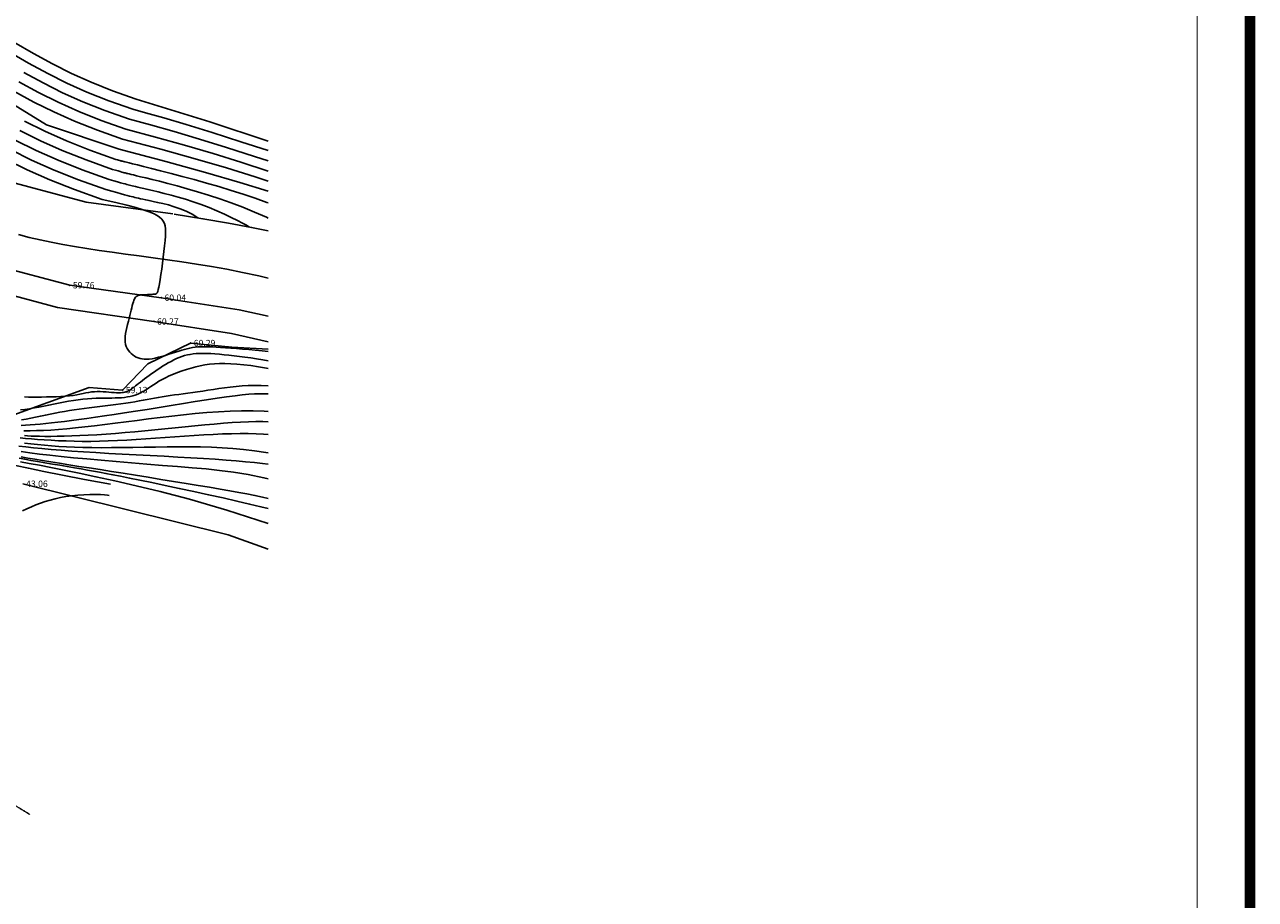
# Model space of a CAD drawing. Units: millimetres. Extents: x 94979 to 562854, y -767638 to -429883.
# Drawn here: x 446476 to 562854, y -595334 to -512608 of the extents above; entities that cross this region are included whole.
import ezdxf
from ezdxf.enums import TextEntityAlignment as Align

# ---------------------------------------------------------------- set-up
doc = ezdxf.new("R2010")
doc.units = ezdxf.units.MM
doc.header["$LTSCALE"] = 150
doc.header["$MEASUREMENT"] = 0
doc.linetypes.add('HIDDEN', pattern=[0.375, 0.25, -0.125])
for name, color, linetype in [('-0-U형측구철거', 5, 'Continuous'), ('c-1', 1, 'Continuous'), ('c-5', 3, 'Continuous'), ('po', 1, 'Continuous'), ('point', 1, 'Continuous'), ('지적선', 9, 'Continuous'), ('현황', 7, 'Continuous')]:
    doc.layers.add(name, color=color, linetype=linetype)
doc.styles.add('gwang', font='malgun.ttf')

msp = doc.modelspace()

# ---------------------------------------------------------------- linework, layer by layer
at = {"layer": '-0-U형측구철거', "color": 0}
for points, const_width in [([(95479.2, -430382.7), (562353.8, -430382.7), (562353.8, -767137.9), (95479.2, -767137.9)], 1000), ([(100479.2, -435382.7), (557353.8, -435382.7), (557353.8, -762137.9), (100479.2, -762137.9)], 100)]:
    msp.add_lwpolyline(points, close=True, dxfattribs=dict(at, const_width=const_width))
at = {"layer": 'c-1'}
for points in [[(456702.6, -520613), (454424.7, -519801.5), (452374, -518983.9), (450476.7, -518134.8), (448658.9, -517228.8), (446846.8, -516240.5), (444966.6, -515144.6)], [(456382.3, -521560.3), (454067.3, -520735.7), (451984.5, -519905.6), (450059.8, -519044.9), (448218.9, -518128.3), (446387.9, -517130.5)], [(455741.7, -523455), (453352.7, -522604.1), (451205.7, -521749.1), (449226, -520865.1), (447339, -519927.1), (445470, -518910.4)], [(456062, -522507.6), (453710, -521669.9), (451595.1, -520827.4), (449642.9, -519955), (447779, -519027.7), (445928.9, -518020.4)], [(456702.6, -520613), (457921.2, -520942.6), (459630.5, -521434.7), (461751.7, -522068.6), (464205.7, -522823.8), (466913.7, -523679.6), (469512.8, -524523.2)], [(455101.1, -525349.6), (452638, -524472.5), (450426.8, -523592.6), (448392.2, -522685.3), (446459.1, -521726)], [(456062, -522507.6), (458867.6, -523245.5), (461608.2, -524010.3), (464291.9, -524801.5), (466926.5, -525618.9), (469512.8, -526459.6)], [(456382.3, -521560.3), (458394.4, -522094), (460619.4, -522722.5), (463021.8, -523435.1), (465566.1, -524221.3), (468216.9, -525070.8), (469512.8, -525500.3)], [(454460.5, -527244.2), (451923.3, -526340.9), (449647.9, -525436), (447558.4, -524505.4), (445579.1, -523524.9)], [(454780.8, -526296.9), (452280.7, -525406.7), (450037.4, -524514.3), (447975.3, -523595.4), (446019.1, -522625.5)], [(455741.7, -523455), (459340.8, -524397), (462597.1, -525298), (465562, -526167.9), (468286.9, -527016.4), (469512.8, -527420.8)], [(454140.2, -528191.5), (451566, -527275.1), (449258.5, -526357.8), (447141.6, -525415.5), (445139.2, -524424.3)], [(455101.1, -525349.6), (455246.4, -525392.1), (455366.2, -525426.7), (455464.1, -525454.4), (455543.5, -525476.3), (455608, -525493.5), (455661.2, -525507.3), (455706.5, -525518.6), (455747.6, -525528.7), (455790.5, -525539.3), (455852.4, -525554.6), (455953, -525579.7), (456112.1, -525619.4), (456349.2, -525678.7), (456684.3, -525762.4), (457136.9, -525875.6), (457726.8, -526023.1), (458466.5, -526208.5), (459339.1, -526429.3), (460320.4, -526681.8), (461386.4, -526962.1), (462512.9, -527266.5), (463675.7, -527591.1), (464850.8, -527932.2), (466013.9, -528285.9), (467148.1, -528649.9), (468265.3, -529027.5), (469384.3, -529423.6), (469512.8, -529470.9)], [(454780.8, -526296.9), (455071.4, -526382), (455311.1, -526451.1), (455506.8, -526506.4), (455665.6, -526550.3), (455794.7, -526584.8), (455901, -526612.3), (455991.7, -526635), (456073.7, -526655.2), (456155.5, -526675.3), (456250.6, -526698.6), (456373.7, -526728.8), (456539.7, -526769.5), (456763.3, -526824.1), (457059.4, -526896.2), (457442.7, -526989.5), (457928, -527107.5), (458525.6, -527253.1), (459227.5, -527427.3), (460021.2, -527630.4), (460894.1, -527862.6), (461833.8, -528124.3), (462827.8, -528415.7), (463863.4, -528737.1), (464928.3, -529088.8), (466011.8, -529471.6), (467111.6, -529887.4), (468227.1, -530338.8), (469357.9, -530828.2), (469512.8, -530899.8)], [(454140.2, -528191.5), (454721.5, -528361.8), (455200.8, -528500), (455592.2, -528610.6), (455909.9, -528698.2), (456168, -528767.3), (456380.6, -528822.3), (456561.9, -528867.7), (456726, -528908), (456886.1, -528947.3), (457051.5, -528987.5), (457230.5, -529030.2), (457431.5, -529076.8), (457662.9, -529129), (457933.1, -529188.2), (458250.3, -529256), (458623, -529333.9), (459056.1, -529424.2), (459541, -529532.1), (460065.7, -529663.6), (460618.3, -529824.8), (461186.8, -530021.7), (461759.1, -530260.3), (462323.4, -530546.6), (462867.6, -530886.7)], [(454460.5, -527244.2), (454896.5, -527371.9), (455255.9, -527475.5), (455549.5, -527558.5), (455787.8, -527624.2), (455981.3, -527676), (456140.8, -527717.3), (456276.8, -527751.3), (456399.9, -527781.6), (456520.5, -527811.2), (456648.7, -527842.6), (456794.4, -527878), (456967.3, -527919.5), (457177.4, -527969.5), (457434.5, -528030), (457748.5, -528103.4), (458129.2, -528191.8), (458583.4, -528297.3), (459105.4, -528421.3), (459686.6, -528565.2), (460318.1, -528730.3), (460991.2, -528917.9), (461697.2, -529129.4), (462427.3, -529366), (463172.8, -529629), (463923, -529917.7), (464659.8, -530222.6), (465363.3, -530532.1), (466013.3, -530834.5), (466589.9, -531118.2), (467073.1, -531371.5), (467442.9, -531583), (467679.2, -531740.9)], [(446475.6, -547822.9), (446840.7, -547827.2), (447230.6, -547827.8), (447647.9, -547827.6), (448086.6, -547826), (448538.5, -547821.8), (448995.4, -547813.6), (449449.1, -547800.2), (449891.5, -547780), (450314.4, -547751.9), (450709.6, -547714.6), (451071.2, -547667.4), (451402.6, -547612.9), (451709.3, -547554.6), (451997, -547495.8), (452271.2, -547439.8), (452537.7, -547390.2), (452801.9, -547350.1), (453069.5, -547323), (453344.4, -547311.2), (453624.2, -547312.6), (453904.4, -547324.1), (454180.9, -547342.4), (454449.4, -547364.4), (454705.8, -547387), (454945.6, -547407), (455164.7, -547421.2), (455360.1, -547427), (455533.1, -547424.5), (455686.4, -547414.1), (455822.6, -547396.4), (455944.5, -547372.1), (456054.6, -547341.6), (456155.6, -547305.5), (456250.2, -547264.3), (456340.9, -547218.4), (456430.4, -547166.8), (456521.6, -547108.4), (456617.1, -547041.9), (456719.6, -546966.1), (456831.9, -546879.8), (456956.7, -546781.9), (457096.7, -546671.1), (457253.9, -546546.7), (457427.8, -546410.1), (457617, -546262.9), (457820.3, -546106.9), (458036.4, -545943.8), (458264, -545775.5), (458501.9, -545603.7), (458748.7, -545430.1), (459003.1, -545256.5), (459263.5, -545084.8), (459528, -544916.7), (459794.9, -544754.2), (460062.4, -544599), (460328.8, -544453), (460592.4, -544318), (460851.3, -544195.9), (461104.7, -544088.1), (461355.4, -543994.6), (461606.9, -543914.9), (461863, -543848.7), (462127.3, -543795.4), (462403.4, -543754.7), (462695, -543726.1), (463005.7, -543709.2), (463338.5, -543703.5), (463693.8, -543708.5), (464071.2, -543723.5), (464470.5, -543747.9), (464891.2, -543781), (465333, -543822.2), (465795.8, -543870.9), (466279, -543926.5), (466782.5, -543988.5), (467306.5, -544057.6), (467851.4, -544134.4), (468417.4, -544219.9), (469004.9, -544314.7), (469512.8, -544402.2)], [(446091.1, -549038.1), (446509.8, -548997.9), (446940.5, -548938), (447381.6, -548862.8), (447831.6, -548776.1), (448288.8, -548682.2), (448751.8, -548585.1), (449218.8, -548489), (449688.2, -548397.4), (450157.9, -548311.7), (450625.3, -548232.7), (451088.2, -548161.3), (451544.1, -548098.3), (451990.9, -548044.6), (452426, -548000.9), (452847.2, -547968.2), (453252.5, -547946.7), (453641.6, -547934.2), (454014.9, -547927.8), (454372.6, -547924.7), (454714.8, -547922.1), (455041.8, -547917.2), (455353.8, -547907.1), (455651.1, -547889), (455934, -547860.7), (456203.3, -547821.4), (456460.2, -547771), (456705.7, -547709.6), (456940.8, -547636.9), (457166.5, -547552.8), (457384, -547457.2), (457594.2, -547350.1), (457798.9, -547231.4), (458002.2, -547102.3), (458209.2, -546963.8), (458424.7, -546817.2), (458653.7, -546663.8), (458901, -546504.7), (459171.7, -546341), (459470.5, -546174.2), (459800.8, -546005.4), (460159.7, -545837), (460542.6, -545671.4), (460944.8, -545510.9), (461361.9, -545358), (461789.3, -545215.1), (462222.3, -545084.6), (462656.5, -544968.9), (463089, -544870.1), (463524.5, -544789.2), (463969.3, -544726.8), (464429.7, -544683.5), (464912.3, -544660), (465423.2, -544657), (465969.1, -544674.9), (466556.1, -544714.6), (467189, -544776.5), (467866, -544860.8), (468583.5, -544967.5), (469337.9, -545096.8), (469512.8, -545130.6)], [(446189.6, -549984.8), (446614.8, -549907.3), (447057.1, -549820.1), (447511.7, -549726.2), (447973.8, -549629), (448438.6, -549531.7), (448901.2, -549437.4), (449358.1, -549348.8), (449810.5, -549265.9), (450261.3, -549187.9), (450713, -549114.1), (451168.2, -549043.9), (451629.7, -548976.6), (452099.9, -548911.5), (452581.7, -548848), (453076.2, -548785.3), (453579.7, -548723), (454086.7, -548661), (454592.1, -548598.7), (455090.6, -548535.8), (455576.9, -548472), (456045.9, -548406.9), (456492.2, -548340.3), (456912.2, -548271.8), (457309.3, -548202.1), (457688.4, -548131.9), (458054.4, -548061.8), (458412.3, -547992.7), (458767.1, -547925.1), (459123.6, -547859.9), (459486.8, -547797.8), (459860.9, -547739.1), (460247.1, -547683), (460645.7, -547628.1), (461057.1, -547573.3), (461481.7, -547517.3), (461919.8, -547458.8), (462371.8, -547396.7), (462838, -547329.6), (463318.8, -547256.9), (463813.4, -547180.5), (464321.4, -547102.7), (464842, -547026), (465374.5, -546952.7), (465918.3, -546885.4), (466472.6, -546826.4), (467036.8, -546778.1), (467612.3, -546743.3), (468208.4, -546726.2), (468836.5, -546731), (469508, -546762.3), (469512.8, -546762.7)], [(446147, -550516.8), (446560.4, -550496.7), (446996.8, -550468.5), (447458.7, -550432.1), (447948.8, -550387.8), (448469.3, -550335.4), (449022.9, -550275.2), (449611.9, -550207.2), (450238.9, -550131.5), (450906.4, -550048), (451617.3, -549955.9), (452374.5, -549854.5), (453180.9, -549742.7), (454039.6, -549619.9), (454953.5, -549485), (455925.4, -549337.1), (456958.4, -549175.5), (458051.1, -549000.3), (459185.1, -548815.6), (460337.5, -548626.8), (461485.6, -548439.2), (462606.7, -548258), (463677.9, -548088.5), (464676.7, -547936), (465580.1, -547805.7), (466371.8, -547701.6), (467061.7, -547622.7), (467665.8, -547566.4), (468200.2, -547530.5), (468681, -547512.4), (469124.6, -547509.9), (469512.8, -547519.6)], [(469512.8, -550163.1), (469014.2, -550146.5), (468352.2, -550143.7), (467649.2, -550159.5), (466898.4, -550193.7), (466102.7, -550244.4), (465267.8, -550308.9), (464399.2, -550384.8), (463502.6, -550469.5), (462583.6, -550560.7), (461647.8, -550655.7), (460700.8, -550752.1), (459748, -550847.6), (458794.2, -550940.8), (457844.1, -551030.7), (456902.4, -551116.1), (455973.5, -551195.9), (455062.3, -551269), (454173.2, -551334.4), (453311, -551390.8), (452480.2, -551437.5), (451685, -551474.8), (450929.6, -551503.5), (450217.9, -551524.1), (449554.2, -551537.4), (448942.6, -551543.9), (448387.2, -551544.4), (447892.1, -551539.6), (447459.2, -551530), (447081.7, -551516.3), (446750.5, -551499.1), (446456.5, -551479.1)], [(446053.9, -551700.7), (446570.6, -551747.1), (447121.8, -551792.5), (447708.5, -551836.8), (448331, -551879.5), (448988, -551919.4), (449677.5, -551954.9), (450397.6, -551984.2), (451146.5, -552005.7), (451922.1, -552017.9), (452722.7, -552019.1), (453546.3, -552007.6), (454390.9, -551982.5), (455254, -551945.2), (456133.2, -551897.7), (457025.8, -551842.2), (457929.5, -551780.8), (458841.5, -551715.5), (459759.3, -551648.4), (460680.6, -551581.5), (461602.1, -551517), (462519, -551456.6), (463426, -551402.2), (464317.6, -551355.5), (465188.6, -551318.4), (466033.4, -551292.6), (466846.8, -551280), (467623.4, -551282.3), (468360.5, -551301.3), (469066.7, -551338.3), (469512.8, -551374.9)], [(445935, -552468.3), (446590.1, -552541.4), (447318.3, -552617.4), (448119.2, -552695.6), (448992.5, -552774.9), (449937.8, -552854.7), (450954.9, -552933.9), (452043.4, -553011.9), (453202.9, -553087.6), (454429.9, -553160.5), (455708.6, -553231), (457019.6, -553299.7), (458343.8, -553367.3), (459662.1, -553434.3), (460955.2, -553501.4), (462204.1, -553569.3), (463389.6, -553638.6), (464496.5, -553709.9), (465526.3, -553783.6), (466484.3, -553860.2), (467376.1, -553940.2), (468206.9, -554024), (468982.3, -554112.1), (469512.8, -554179.9)], [(469512.8, -553103.9), (469273.2, -553062.3), (468206.7, -552906.4), (467169.5, -552783.1), (466152, -552688.9), (465144.6, -552620.3), (464137.6, -552573.8), (463121.5, -552545.8), (462086.8, -552533), (461027.1, -552532), (459949.9, -552539.7), (458866.2, -552553.6), (457786.7, -552570.8), (456722.3, -552588.7), (455683.8, -552604.4), (454682.2, -552615.2), (453728.3, -552618.4), (452830.1, -552611.7), (451984.7, -552595.3), (451186.5, -552569.7), (450429.7, -552535.4), (449708.8, -552493), (449018, -552443.1), (448351.6, -552386.4), (447704, -552323.3), (447070.9, -552254.4), (446454, -552180.1)], [(445947.4, -553622.1), (446482, -553715.3), (447076.4, -553817.9), (447720.6, -553928.7), (448400, -554045.3), (449100.2, -554165.2), (449807, -554286.3), (450505.8, -554406.1), (451182.2, -554522.3), (451822, -554632.5), (452417.4, -554735.8), (452988.2, -554836.3), (453560.8, -554939.5), (454161.8, -555051), (454817.5, -555176.3), (455554.6, -555320.8), (456399.5, -555490.1), (457378.7, -555689.7), (458507.9, -555922.9), (459760.2, -556184.7), (461097.8, -556467.6), (462483, -556764.5), (463878.1, -557067.9), (465245.4, -557370.6), (466547.2, -557665.3), (467745.7, -557944.7), (468815.5, -558204.1), (469512.8, -558381.8)], [(446092.1, -553941.6), (446919.4, -554101.4), (447872.7, -554283.6), (448966, -554494.9), (450213.2, -554742), (451628.1, -555031.5), (453224.8, -555370), (455016.9, -555764.3), (457018.6, -556220.9), (459287.6, -556765.3), (462057.6, -557497.3), (465606.3, -558535.8), (469512.8, -559777.4)], [(446150, -553480), (446776.9, -553594.4), (447450.9, -553712.4), (448175.2, -553834.7), (448952.6, -553962.3), (449782.6, -554095.6), (450664.3, -554235), (451596.5, -554381.1), (452578.1, -554534.3), (453608, -554695), (454685, -554863.6), (455808.2, -555040.5), (456973.7, -555225.7), (458167.1, -555417), (459371.3, -555611.5), (460569.3, -555806.4), (461744, -555999.1), (462878.3, -556186.7), (463955.2, -556366.5), (464957.5, -556535.6), (465874, -556692.6), (466716.1, -556841.4), (467501.1, -556987.2), (468246.1, -557135.2), (468968.5, -557290.5), (469512.8, -557417.9)], [(446276.2, -558588.4), (446693.7, -558395.2), (447118.3, -558212.4), (447547.5, -558037.3), (447983.5, -557870.9), (448429.6, -557715.1), (448889.1, -557571.6), (449365.5, -557442.3), (449861.9, -557329), (450381.8, -557233.5), (450928.5, -557157.8), (451501.1, -557102.8), (452081.2, -557067.3), (452646.5, -557049.3), (453174.5, -557046.6), (453642.7, -557057.2), (454028.5, -557079.1), (454309.6, -557110.2), (454463.3, -557148.6)]]:
    msp.add_lwpolyline(points, dxfattribs=at)
at = {"layer": 'c-5'}
for points in [[(455421.4, -524402.3), (448556, -522081), (441692.7, -517891.6), (413620.9, -500308.7), (391899.9, -489790), (374923.2, -482755.9), (357838.9, -475115.1), (350684.1, -473209.4)], [(457022.9, -519665.7), (454782, -518867.3), (452763.4, -518062.2), (450893.6, -517224.7), (449098.9, -516329.4), (447305.8, -515350.6), (445440.7, -514262.8)], [(457022.9, -519665.7), (463986.3, -521790.5), (469512.8, -523627.6)], [(455421.4, -524402.3), (459814, -525548.4), (463585.9, -526585.8), (466832.1, -527534.4), (469512.8, -528371.9)], [(453819.9, -529138.9), (451208.4, -528209.4), (448866.8, -527280.8), (446717.3, -526329.9), (444681.7, -525333.8)], [(453819.9, -529138.9), (455089.9, -529433.6), (456144.1, -529691.5), (457005.7, -529918.9), (457698.3, -530122.2), (458245.2, -530307.6), (458669.9, -530481.5), (458995.6, -530650.2), (459245.8, -530820), (459440.9, -530997.3), (459588.7, -531189.2), (459694.1, -531402.6), (459762, -531644.5), (459797.2, -531922.1), (459804.5, -532242.5), (459788.9, -532612.5), (459755.1, -533039.4), (459707.7, -533525.8), (459649.7, -534056.9), (459583.6, -534613.8), (459512.1, -535177.4), (459437.9, -535728.6), (459363.6, -536248.3), (459291.9, -536717.5), (459225.2, -537117.2), (459165.6, -537433.3), (459111.6, -537671.8), (459061, -537844.1), (459011.8, -537961.1), (458961.7, -538034), (458908.6, -538074), (458850.3, -538092.3), (458784.7, -538099.9), (458710.2, -538106.1), (458627.4, -538112.6), (458537.8, -538119.3), (458442.7, -538125.9), (458343.2, -538132.2), (458240.9, -538138.1), (458136.9, -538143.4), (458032.6, -538147.8), (457929.2, -538151.4), (457827.4, -538154.7), (457727.8, -538158.1), (457631.2, -538162.5), (457538, -538168.3), (457449, -538176.3), (457364.7, -538187), (457285.8, -538201.1), (457212.7, -538219.5), (457144.8, -538244.6), (457081.7, -538278.9), (457022.4, -538325), (456966.4, -538385.6), (456913, -538463.4), (456861.4, -538560.8), (456811, -538680.7), (456761.1, -538824.7), (456711, -538992), (456659.8, -539180.9), (456606.8, -539389.5), (456551.2, -539616.1), (456492.2, -539859.1), (456429.2, -540116.6), (456361.2, -540387), (456288.4, -540668.2), (456214.4, -540956.5), (456143.5, -541248.2), (456080.1, -541539.2), (456028.6, -541825.7), (455993.4, -542103.8), (455978.9, -542369.6), (455989.5, -542619), (456028.3, -542849.1), (456093.5, -543059.7), (456182.1, -543251.5), (456291, -543425), (456417.1, -543581), (456557.4, -543720), (456708.8, -543842.9), (456868.3, -543950.1), (457033.7, -544042.1), (457206.4, -544118.4), (457389, -544178.1), (457583.7, -544220.5), (457793.1, -544244.8), (458019.4, -544250.1), (458265.2, -544235.6), (458532.8, -544200.6), (458823.3, -544145), (459132.2, -544072), (459453.8, -543985.5), (459782.2, -543889.3), (460111.7, -543787.5), (460436.4, -543683.9), (460750.7, -543582.4), (461048.6, -543487), (461326.4, -543400.9), (461588.1, -543324.7), (461839.7, -543258.5), (462087, -543202.3), (462336.2, -543156), (462593.1, -543119.7), (462863.7, -543093.4), (463154, -543077), (463469.1, -543070.5), (463811.3, -543073.2), (464181.8, -543084.5), (464581.9, -543103.6), (465013.1, -543129.8), (465476.5, -543162.4), (465973.7, -543200.7), (466505.8, -543244), (467073, -543291.8), (467670.1, -543344.5), (468290.6, -543402.7), (468928, -543467), (469512.8, -543531.2)], [(446415.4, -551009.5), (446997.6, -551014.1), (447612, -551005.4), (448262.1, -550983.1), (448951, -550947), (449682.1, -550896.6), (450458.7, -550831.6), (451284, -550751.7), (452159.8, -550657.1), (453082.3, -550549.6), (454045.9, -550431.5), (455045.2, -550305.1), (456074.9, -550172.7), (457129.5, -550036.7), (458203.6, -549899.3), (459291.7, -549762.9), (460388.9, -549630.1), (461491.9, -549504.6), (462597.8, -549390.5), (463703.9, -549291.8), (464807.1, -549212.5), (465904.7, -549156.9), (466993.9, -549128.8), (468071.7, -549132.3), (469141.5, -549172.9), (469512.8, -549203)], [(446138, -552984.8), (446971.2, -553107.3), (447874.9, -553224.6), (448858, -553339), (449929.2, -553452.6), (451097.4, -553567.6), (452366.2, -553685.5), (453718.1, -553805.9), (455130.8, -553927.6), (456581.6, -554049.8), (458048, -554171.2), (459507.5, -554290.9), (460937.5, -554407.9), (462315.6, -554521), (463630.8, -554633), (464919.1, -554761.4), (466227.9, -554927.3), (467604.7, -555152), (469097.1, -555456.7), (469512.8, -555558.7)], [(445606.8, -554290.2), (446833.2, -554565.3), (448296.4, -554870.7), (450044.7, -555215.8), (452126.4, -555610.5), (454589.7, -556064.1)]]:
    msp.add_lwpolyline(points, dxfattribs=at)
at = {"layer": 'point', "color": 0}
for p in [(450741.5, -537254.4, 0), (459400.1, -538433.1, 0), (458701.3, -540679.6, 0), (462171.2, -542722.1, 0), (455747.2, -547165.6, 0)]:
    msp.add_point(p, dxfattribs=at)
at = {"layer": '지적선', "linetype": 'HIDDEN'}
msp.add_lwpolyline([(412038.2, -582506.8), (443149.4, -584977.8), (446993.4, -587316.2)], dxfattribs=at)
at = {"layer": '현황'}
for p, q in [((452308.5, -529393.9, 0), (444152.2, -527239.4, 0)), ((460479.2, -530506.3, 0), (452308.5, -529393.9, 0)), ((450741.5, -537254.4, 0), (441356.6, -534775.3, 0)), ((449598.4, -539352, 0), (440545.9, -536960.8, 0)), ((459400.1, -538433.1, 0), (450741.5, -537254.4, 0)), ((458701.3, -540679.6, 0), (449598.4, -539352, 0)), ((462171.2, -542722.1, 0), (466058.9, -543118.9, 0)), ((462171.2, -542722.1, 0), (462171.2, -542722.1, 0)), ((466058.9, -543118.9, 0), (469512.8, -543292.2, 0))]:
    msp.add_line(p, q, dxfattribs=at)
for points in [[(460626, -530527.6), (463328.4, -530960.5), (465752.5, -531378.6), (467937.6, -531789.5), (469512.8, -532115.7)], [(462171.2, -542722.1), (458127.1, -544675.4), (455747.2, -547165.6), (452569.9, -546910.4), (444775.4, -549775.2), (440999.6, -548518), (433047.4, -536910.5)], [(459400.1, -538433.1), (466751.2, -539573.1), (469512.8, -540190.2)], [(458701.3, -540679.6), (466052.5, -541819.6), (469512.8, -542592.8)]]:
    msp.add_lwpolyline(points, dxfattribs=at)
at = {"layer": '현황', "color": 2}
msp.add_lwpolyline([(445901.2, -532465.3), (446909.3, -532725.2), (447940, -532965.7), (448996.4, -533189.1), (450081.5, -533397.7), (451198.4, -533594), (452350.2, -533780.4), (453539.1, -533959.3), (454763.7, -534133.7), (456021.5, -534306.7), (457310.3, -534481.5), (458627.7, -534661), (459971.4, -534848.5), (461338.9, -535047), (462728, -535259.5), (464138.9, -535490.3), (465582, -535747.1), (467070.4, -536038.5), (468617, -536373.5), (469512.8, -536587.9)], dxfattribs=at)
at = {"layer": '현황', "color": 5}
msp.add_lwpolyline([(446317.6, -556029.6), (465723.9, -560849.8), (469512.8, -562224.2)], dxfattribs=at)

# ---------------------------------------------------------------- texts
at = {"layer": 'po', "color": 0, "style": 'gwang'}
for s, p in [('59.76', (451041.5, -537254.4, 0)), ('60.04', (459700.1, -538433.1, 0)), ('60.27', (459001.3, -540679.6, 0)), ('60.29', (462471.2, -542722.1, 0)), ('59.13', (456047.2, -547165.6, 0)), ('43.06', (446617.6, -556029.6, 0))]:
    msp.add_text(s, height=600, dxfattribs=at).set_placement(p, align=Align.MIDDLE_LEFT)

doc.saveas('drawing.dxf')
